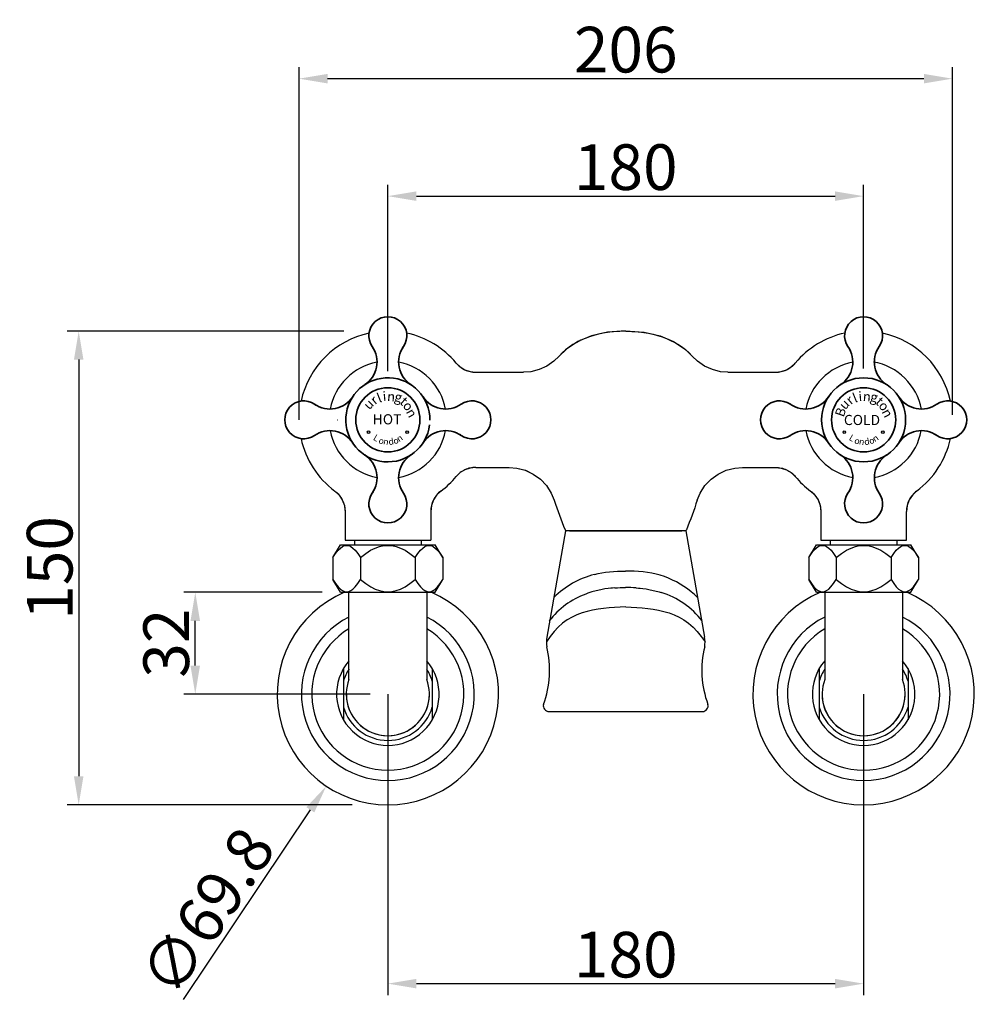
# Model space of a CAD drawing. Units: inches. Extents: x -47 to 680, y 517 to 828.
# Drawn here: x -47 to 254, y 517 to 828 of the extents above; entities that cross this region are included whole.
import ezdxf

# ---------------------------------------------------------------- set-up
doc = ezdxf.new("R2010")
doc.units = ezdxf.units.IN
doc.header["$LTSCALE"] = 1.21
doc.header["$MEASUREMENT"] = 0
doc.header["$PDMODE"] = 3
doc.header["$PDSIZE"] = 0.3125
doc.layers.get('0').update_dxf_attribs({"linetype": 'CONTINUOUS'})
doc.layers.get('Defpoints').update_dxf_attribs({"linetype": 'CONTINUOUS'})
for name, color, linetype in [('1047020-012_DXF_CONTINUOUS', 7, 'CONTINUOUS'), ('1047020-022_DXF_CONTINUOUS', 7, 'CONTINUOUS'), ('1047033-162_DXF_CONTINUOUS', 7, 'CONTINUOUS'), ('8002009-432_DXF_CONTINUOUS', 7, 'CONTINUOUS'), ('8002009-443_DXF_CONTINUOUS', 7, 'CONTINUOUS'), ('BREP_6_DXF_CONTINUOUS_LINE', 7, 'CONTINUOUS'), ('LK_DXF_CONTINUOUS_LINE', 7, 'CONTINUOUS')]:
    doc.layers.add(name, color=color, linetype=linetype)
doc.layers.add('粗实线', color=7, linetype='CONTINUOUS', lineweight=35)
doc.styles.get("Standard").update_dxf_attribs({"font": 'ARIAL.TTF'})
doc.styles.add('标注文字', font='txt')
doc.styles.add('样式 1', font='txt')
doc.dimstyles.new('2', dxfattribs={"dimscale": 1.8, "dimtxt": 8, "dimasz": 5, "dimexe": 2, "dimexo": 0, "dimgap": 1, "dimtad": 1, "dimdec": 1, "dimdsep": 46, "dimtxsty": 'Standard', "dimcen": 0, "dimclrt": 7, "dimadec": 1, "dimazin": 2, "dimtfac": 1, "dimtdec": 1, "dimtofl": 0, "dimtmove": 0, "dimatfit": 3, "dimfxl": 0, "dimtolj": 1, "dimtzin": 0, "dimlwd": -1, "dimlwe": -1, "dimarcsym": 0})

# ---------------------------------------------------------------- blocks, each defined once
blk = doc.blocks.new('*D1')
at = {"color": 0}
for p, q in [((69.51, 716.81), (69.51, 775.66)), ((219.51, 717.66), (219.51, 775.66)), ((78.51, 772.06), (210.51, 772.06))]:
    blk.add_line(p, q, dxfattribs=at)
for points in [[(78.51, 773.56), (78.51, 770.56), (69.51, 772.06)], [(210.51, 773.56), (210.51, 770.56), (219.51, 772.06)]]:
    blk.add_solid(points, dxfattribs=at)
at = {"layer": 'Defpoints', "color": 0}
for p in [(219.51, 772.06), (219.51, 717.66), (69.51, 716.81)]:
    blk.add_point(p, dxfattribs=at)
at = {"color": 7, "insert": (144.51, 781.21), "char_height": 14.4, "attachment_point": 5}
blk.add_mtext('\\A1;180', dxfattribs=at)
blk = doc.blocks.new('*D2')
at = {"color": 0}
for p, q in [((41.51, 701.5), (41.51, 812.72)), ((247.51, 703.13), (247.51, 812.72)), ((50.51, 809.12), (238.51, 809.12))]:
    blk.add_line(p, q, dxfattribs=at)
for points in [[(50.51, 810.62), (50.51, 807.62), (41.51, 809.12)], [(238.51, 810.62), (238.51, 807.62), (247.51, 809.12)]]:
    blk.add_solid(points, dxfattribs=at)
at = {"layer": 'Defpoints', "color": 0}
for p in [(247.51, 809.12), (247.51, 703.13), (41.51, 701.5)]:
    blk.add_point(p, dxfattribs=at)
at = {"color": 7, "insert": (144.51, 818.27), "char_height": 14.4, "attachment_point": 5}
blk.add_mtext('\\A1;206', dxfattribs=at)
blk = doc.blocks.new('*D5')
at = {"color": 0}
for p, q in [((69.51, 614.97), (69.51, 520.06)), ((219.51, 614.97), (219.51, 520.06)), ((78.51, 523.66), (210.51, 523.66))]:
    blk.add_line(p, q, dxfattribs=at)
for points in [[(78.51, 525.16), (78.51, 522.16), (69.51, 523.66)], [(210.51, 525.16), (210.51, 522.16), (219.51, 523.66)]]:
    blk.add_solid(points, dxfattribs=at)
at = {"layer": 'Defpoints', "color": 0}
for p in [(69.51, 614.97), (219.51, 614.97), (219.51, 523.66)]:
    blk.add_point(p, dxfattribs=at)
at = {"color": 7, "insert": (144.51, 532.81), "char_height": 14.4, "attachment_point": 5}
blk.add_mtext('\\A1;180 ', dxfattribs=at)
blk = doc.blocks.new('*D6')
at = {"color": 0}
for p, q in [((48.82, 647.1), (5.19, 647.1)), ((8.79, 623.97), (8.79, 638.1)), ((63.96, 614.97), (5.19, 614.97))]:
    blk.add_line(p, q, dxfattribs=at)
for points in [[(7.29, 638.1), (10.29, 638.1), (8.79, 647.1)], [(7.29, 623.97), (10.29, 623.97), (8.79, 614.97)]]:
    blk.add_solid(points, dxfattribs=at)
at = {"layer": 'Defpoints', "color": 0}
for p in [(8.79, 647.1), (48.82, 647.1), (63.96, 614.97)]:
    blk.add_point(p, dxfattribs=at)
at = {"color": 7, "insert": (-0.37, 631.04), "char_height": 14.4, "attachment_point": 5, "rotation": 90}
blk.add_mtext('\\A1;32', dxfattribs=at)
blk = doc.blocks.new('*D20')
at = {"color": 0}
blk.add_line((5.04, 518.71), (45.08, 578.5), dxfattribs=at)
blk.add_solid([(43.83, 579.33), (46.33, 577.66), (50.09, 585.97)], dxfattribs=at)
at = {"layer": 'Defpoints', "color": 0}
for p in [(88.93, 643.97), (50.09, 585.97)]:
    blk.add_point(p, dxfattribs=at)
at = {"color": 7, "insert": (12.59, 546.42), "char_height": 14.4, "attachment_point": 5, "rotation": 56.19}
blk.add_mtext('\\A1;∅69.8', dxfattribs=at)
blk = doc.blocks.new('*D21')
at = {"color": 0}
for p, q in [((55.67, 729.5), (-31.56, 729.5)), ((-27.96, 720.5), (-27.96, 589.07)), ((58.24, 580.07), (-31.56, 580.07))]:
    blk.add_line(p, q, dxfattribs=at)
for points in [[(-29.46, 720.5), (-26.46, 720.5), (-27.96, 729.5)], [(-29.46, 589.07), (-26.46, 589.07), (-27.96, 580.07)]]:
    blk.add_solid(points, dxfattribs=at)
at = {"layer": 'Defpoints', "color": 0}
for p in [(55.67, 729.5), (-27.96, 580.07), (58.24, 580.07)]:
    blk.add_point(p, dxfattribs=at)
at = {"color": 7, "insert": (-37.11, 654.79), "char_height": 14.4, "attachment_point": 5, "rotation": 90}
blk.add_mtext('\\A1;150', dxfattribs=at)

msp = doc.modelspace()

# ---------------------------------------------------------------- hatches: boundary and pattern name
h = msp.add_hatch(color=251)
h.paths.add_polyline_path([(75.19, 697.62, 1), (75.99, 697.62, 1)])
h.paths.add_polyline_path([(63.03, 697.62, 1), (63.83, 697.62, 1)])
h = msp.add_hatch(color=251)
h.paths.add_polyline_path([(225.19, 697.62, 1), (225.99, 697.62, 1)])
h.paths.add_polyline_path([(213.03, 697.62, 1), (213.83, 697.62, 1)])

# ---------------------------------------------------------------- linework, layer by layer
for p, q in [((125.51, 666.5), (119.65, 632.96)), ((163.51, 666.5), (169.37, 632.96)), ((57.26, 619.61), (57.26, 647.1)), ((141.06, 648.49), (140.32, 648.43)), ((141.04, 648.49), (141.07, 648.49)), ((141.04, 648.49), (141.07, 648.49)), ((147.84, 648.49), (147.81, 648.49)), ((147.84, 648.49), (147.82, 648.49)), ((147.82, 648.49), (148.57, 648.43)), ((120.33, 609.5), (168.69, 609.5))]:
    msp.add_line(p, q)
at = {"lineweight": -3}
for p, q in [((81.76, 647.1), (81.76, 619.61)), ((207.26, 647.1), (207.26, 619.61)), ((231.76, 647.1), (231.76, 619.61)), ((55.51, 623.04), (55.51, 606.9)), ((83.51, 623.04), (83.51, 606.9)), ((205.51, 623.04), (205.51, 606.9)), ((233.51, 623.04), (233.51, 606.9))]:
    msp.add_line(p, q, dxfattribs=at)
for points in [[(140.32, 648.43), (139.79, 648.38), (138.99, 648.29), (137.92, 648.15), (136.62, 647.92), (135.22, 647.61), (133.81, 647.22), (132.51, 646.78), (131.9, 646.54)], [(148.57, 648.43), (149.1, 648.38), (149.89, 648.29), (150.97, 648.15), (152.26, 647.92), (153.67, 647.61), (155.07, 647.22), (155.7, 647.01)]]:
    msp.add_lwpolyline(points)
at = {"color": 251}
for centre in [(63.43, 697.62), (75.59, 697.62), (213.43, 697.62), (225.59, 697.62)]:
    msp.add_circle(centre, 0.4, dxfattribs=at)
for centre, radius, start, end in [((141.99, 625.08), 28.64, 104.8025, 134.7377), ((147.03, 625.08), 28.64, 45.2623, 89.7096), ((69.51, 614.97), 34.9, 112.9679, 67.0321), ((140.64, 622.68), 25.41, 110.1105, 142.716), ((148.38, 622.68), 25.41, 37.284, 73.2623), ((219.51, 614.97), 34.9, 112.9679, 67.0321), ((129.51, 631.25), 10, 170.1776, 187.5567), ((159.51, 631.25), 10, 352.4433, 9.8224), ((90.02, 622.46), 30.5, 339.4385, 14.1928), ((198.99, 622.46), 30.5, 165.8072, 200.5615), ((120.33, 611.3), 1.8, 165.7847, 270), ((168.69, 611.3), 1.8, 270, 14.2153)]:
    msp.add_arc(centre, radius, start, end)
at = {"color": 7, "linetype": 'Continuous'}
for centre in [(69.51, 614.97), (219.51, 614.97)]:
    msp.add_arc(centre, 27.25, 116.7143, 63.2857, dxfattribs=at)
at = {"lineweight": -3}
for centre, radius, start, end in [((69.51, 614.97), 23.99, 120.7087, 59.2913), ((219.51, 614.97), 23.99, 120.7087, 59.2913), ((69.51, 614.97), 16.16, 139.2923, 40.7077), ((219.51, 614.97), 16.16, 139.2923, 40.7077), ((69.51, 614.97), 14.58, 147.1504, 163.7626), ((69.51, 614.97), 14.58, 16.2374, 32.8496), ((219.51, 614.97), 14.58, 147.1504, 163.7626), ((219.51, 614.97), 14.58, 16.2374, 32.8496), ((69.51, 614.97), 13.1, 159.2467, 20.7533), ((219.51, 614.97), 13.1, 159.2467, 20.7533), ((69.51, 614.97), 13.1, 180, 0), ((219.51, 614.97), 13.1, 180, 0), ((69.51, 614.97), 14.58, 196.2374, 343.7626), ((219.51, 614.97), 14.58, 196.2374, 343.7626)]:
    msp.add_arc(centre, radius, start, end, dxfattribs=at)
for points, knots in [([(134.67, 652.77), (137.66, 653.52), (141.01, 653.8), (144.44, 653.76), (144.44, 653.76)], [0.5255937, 0.5255937, 0.5255937, 0.5255937, 0.8588103, 0.8588103, 0.8588103, 0.8588103, 0.8588103]), ([(147.17, 653.72), (146.27, 653.76), (145.36, 653.77), (144.44, 653.76), (144.44, 653.76)], [0.76964305, 0.76964305, 0.76964305, 0.76964305, 0.85881031, 0.85881032, 0.85881032, 0.85881032, 0.85881032]), ([(144.51, 642.5), (144.51, 642.5), (135.18, 642.19), (125.47, 641.42), (119.51, 631.45)], [0.8402332, 0.8402332, 0.8402332, 0.8402332, 0.8402332, 1.6937868, 1.6937868, 1.6937868, 1.6937868]), ([(144.51, 642.5), (144.51, 642.5), (153.7, 642.19), (163.41, 641.42), (169.51, 631.45)], [0.8402332, 0.8402332, 0.8402332, 0.8402332, 0.8402332, 1.6937868, 1.6937868, 1.6937868, 1.6937868])]:
    msp.add_open_spline(points, degree=3, knots=knots)
for points in [[(141.07, 648.49), (142.19, 648.59), (143.32, 648.64), (144.44, 648.64)], [(147.81, 648.49), (146.69, 648.59), (145.57, 648.64), (144.44, 648.64)]]:
    msp.add_open_spline(points, degree=3)
at = {"layer": '1047020-012_DXF_CONTINUOUS', "color": 7, "linetype": 'Continuous'}
for p, q in [((97.2, 716.5), (112.26, 716.5)), ((176.75, 716.5), (191.81, 716.5)), ((97.2, 686.5), (107.72, 686.5)), ((181.29, 686.5), (191.81, 686.5)), ((56.01, 672.63), (56.01, 663.5)), ((83.01, 672.63), (83.01, 663.5))]:
    msp.add_line(p, q, dxfattribs=at)
for points in [[(144.51, 729.5), (138.72, 729.13), (133.69, 728.02), (129.4, 726.24), (125.81, 723.84), (123.55, 721.63)], [(144.51, 729.5), (150.3, 729.13), (155.33, 728.02), (159.62, 726.24), (163.2, 723.84), (165.48, 721.61)], [(123.55, 721.63), (121.87, 719.98), (119.65, 718.45), (117.19, 717.34), (114.58, 716.68), (112.26, 716.5)], [(176.75, 716.51), (174.44, 716.69), (171.82, 717.34), (169.37, 718.45), (167.15, 719.98), (165.47, 721.63)], [(91.05, 719.39), (92.3, 718.18), (93.79, 717.27), (95.45, 716.7), (97.2, 716.5)], [(191.81, 716.5), (193.55, 716.7), (195.19, 717.25), (196.7, 718.17), (197.97, 719.39)], [(97.2, 686.5), (95.47, 686.31), (93.82, 685.76), (92.32, 684.84), (91.05, 683.62)], [(107.72, 686.5), (110.15, 686.31), (112.85, 685.6), (115.37, 684.41), (117.62, 682.77), (119.54, 680.74), (121.04, 678.4), (121.99, 676.12)], [(167.02, 676.12), (167.97, 678.4), (169.48, 680.75), (171.4, 682.77), (173.65, 684.41), (176.18, 685.6), (178.88, 686.31), (181.3, 686.5)], [(191.81, 686.5), (193.55, 686.31), (195.19, 685.76), (196.7, 684.84), (197.97, 683.62)], [(52.79, 679.05), (54.13, 677.78), (55.15, 676.24), (55.79, 674.49), (56.01, 672.63)], [(86.23, 679.05), (84.89, 677.78), (83.87, 676.24), (83.23, 674.49), (83.01, 672.63)], [(202.79, 679.05), (204.13, 677.78), (205.15, 676.24), (205.79, 674.49), (206.01, 672.63)], [(236.23, 679.05), (234.89, 677.78), (233.87, 676.24), (233.23, 674.49), (233.01, 672.63)]]:
    msp.add_lwpolyline(points, dxfattribs=at)
for centre, start, end in [((69.51, 701.5), 102.2175, 167.7818), ((69.51, 701.5), 39.7087, 77.781), ((219.51, 701.5), 102.2175, 140.2912), ((219.51, 701.5), 12.2184, 77.781), ((69.51, 701.5), 192.2181, 233.3279), ((219.51, 701.5), 306.6722, 347.7817), ((69.51, 701.5), 306.6722, 320.2932), ((219.51, 701.5), 219.7068, 233.3279)]:
    msp.add_arc(centre, 28, start, end, dxfattribs=at)
at = {"layer": '1047020-022_DXF_CONTINUOUS', "color": 7, "linetype": 'Continuous'}
for p, q in [((126.76, 666.5), (162.25, 666.5)), ((144.51, 609.5), (168.69, 609.5))]:
    msp.add_line(p, q, dxfattribs=at)
at = {"layer": '1047033-162_DXF_CONTINUOUS', "color": 7, "linetype": 'Continuous'}
for centre, start, end in [((69.51, 701.5), 100.6036, 169.3954), ((69.51, 701.5), 10.3264, 79.3943), ((219.51, 701.5), 100.6036, 169.3954), ((219.51, 701.5), 10.3264, 80.3089), ((69.51, 701.5), 190.6046, 259.3964), ((69.51, 701.5), 280.6057, 349.3954), ((219.51, 701.5), 190.6046, 259.3964), ((219.51, 701.5), 280.6046, 349.3954), ((219.51, 701.5), 280.6057, 349.3954)]:
    msp.add_arc(centre, 18.5, start, end, dxfattribs=at)
at = {"layer": '8002009-432_DXF_CONTINUOUS', "color": 7, "linetype": 'Continuous'}
for p, q in [((52.19, 658.1), (54.63, 662.1)), ((54.63, 662.1), (84.39, 662.1)), ((86.83, 658.1), (84.39, 662.1)), ((202.19, 658.1), (204.63, 662.1)), ((204.63, 662.1), (234.39, 662.1)), ((236.83, 658.1), (234.39, 662.1)), ((52.19, 658.1), (52.19, 651.1)), ((60.85, 658.1), (60.85, 651.1)), ((78.17, 658.1), (78.17, 651.1)), ((86.83, 658.1), (86.83, 651.1)), ((202.19, 658.1), (202.19, 651.1)), ((210.85, 658.1), (210.85, 651.1)), ((228.17, 658.1), (228.17, 651.1)), ((236.83, 658.1), (236.83, 651.1)), ((54.63, 647.1), (52.19, 651.1)), ((84.39, 647.1), (86.83, 651.1)), ((204.63, 647.1), (202.19, 651.1)), ((234.39, 647.1), (236.83, 651.1)), ((54.63, 647.1), (84.39, 647.1)), ((204.63, 647.1), (234.39, 647.1))]:
    msp.add_line(p, q, dxfattribs=at)
for points in [[(52.19, 658.1), (53.03, 659.38), (53.81, 660.36), (54.54, 661.07), (55.22, 661.54), (55.88, 661.82), (56.52, 661.91), (57.16, 661.82), (57.82, 661.54), (58.5, 661.07), (59.22, 660.36), (60.01, 659.38), (60.85, 658.1)], [(60.85, 658.1), (62.53, 659.38), (64.09, 660.36), (65.55, 661.07), (66.91, 661.54), (68.22, 661.82), (69.51, 661.91), (70.79, 661.82), (72.1, 661.54), (73.47, 661.07), (74.92, 660.36), (76.49, 659.38), (78.17, 658.1)], [(78.17, 658.1), (79.01, 659.38), (79.79, 660.36), (80.52, 661.07), (81.2, 661.54), (81.86, 661.82), (82.5, 661.91), (83.14, 661.82), (83.8, 661.54), (84.48, 661.07), (85.21, 660.36), (85.99, 659.38), (86.83, 658.1)], [(202.19, 658.1), (203.03, 659.38), (203.81, 660.36), (204.54, 661.07), (205.22, 661.54), (205.88, 661.82), (206.52, 661.91), (207.16, 661.82), (207.82, 661.54), (208.5, 661.07), (209.23, 660.36), (210.01, 659.38), (210.85, 658.1)], [(210.85, 658.1), (212.53, 659.38), (214.09, 660.36), (215.55, 661.07), (216.91, 661.54), (218.22, 661.82), (219.51, 661.91), (220.79, 661.82), (222.1, 661.54), (223.47, 661.07), (224.92, 660.36), (226.49, 659.38), (228.17, 658.1)], [(228.17, 658.1), (229.01, 659.38), (229.79, 660.36), (230.52, 661.07), (231.2, 661.54), (231.86, 661.82), (232.5, 661.91), (233.14, 661.82), (233.8, 661.54), (234.48, 661.07), (235.21, 660.36), (235.99, 659.38), (236.83, 658.1)], [(52.19, 651.1), (53.03, 649.83), (53.81, 648.85), (54.54, 648.14), (55.22, 647.66), (55.88, 647.39), (56.52, 647.3), (57.16, 647.39), (57.81, 647.66), (58.5, 648.14), (59.22, 648.85), (60.01, 649.83), (60.85, 651.1)], [(60.85, 651.1), (62.53, 649.83), (64.1, 648.85), (65.55, 648.14), (66.92, 647.66), (68.23, 647.39), (69.51, 647.3), (70.79, 647.39), (72.1, 647.66), (73.46, 648.14), (74.92, 648.85), (76.48, 649.83), (78.17, 651.1)], [(78.17, 651.1), (79.01, 649.83), (79.8, 648.85), (80.52, 648.14), (81.2, 647.66), (81.86, 647.39), (82.5, 647.3), (83.14, 647.39), (83.8, 647.66), (84.48, 648.14), (85.2, 648.85), (85.99, 649.83), (86.83, 651.1)], [(202.19, 651.1), (203.03, 649.83), (203.81, 648.85), (204.54, 648.14), (205.22, 647.66), (205.88, 647.39), (206.52, 647.3), (207.16, 647.39), (207.81, 647.66), (208.5, 648.14), (209.22, 648.85), (210.01, 649.83), (210.85, 651.1)], [(210.85, 651.1), (212.53, 649.83), (214.1, 648.85), (215.55, 648.14), (216.92, 647.66), (218.23, 647.39), (219.51, 647.3), (220.79, 647.39), (222.1, 647.66), (223.46, 648.14), (224.92, 648.85), (226.48, 649.83), (228.17, 651.1)], [(228.17, 651.1), (229.01, 649.83), (229.8, 648.85), (230.52, 648.14), (231.2, 647.66), (231.86, 647.39), (232.5, 647.3), (233.14, 647.39), (233.8, 647.66), (234.48, 648.14), (235.2, 648.85), (235.99, 649.83), (236.83, 651.1)]]:
    msp.add_lwpolyline(points, dxfattribs=at)
at = {"layer": '8002009-443_DXF_CONTINUOUS', "color": 7, "linetype": 'Continuous'}
for p, q in [((59.01, 663.5), (59.01, 662.1)), ((80.01, 663.5), (80.01, 662.1)), ((209.01, 663.5), (209.01, 662.1)), ((230.01, 663.5), (230.01, 662.1))]:
    msp.add_line(p, q, dxfattribs=at)
at = {"layer": 'BREP_6_DXF_CONTINUOUS_LINE', "color": 7, "linetype": 'Continuous'}
for p, q in [((97.2, 716.5), (112.26, 716.5)), ((176.75, 716.5), (191.81, 716.5)), ((53.51, 701.5), (53.61, 701.5)), ((97.2, 686.5), (107.72, 686.5)), ((181.29, 686.5), (191.81, 686.5)), ((56.01, 672.63), (56.01, 664)), ((83.01, 672.63), (83.01, 664)), ((206.01, 672.63), (206.01, 663.5)), ((233.01, 663.5), (233.01, 672.63)), ((163.17, 666.5), (125.85, 666.5)), ((56.01, 663.5), (83.01, 663.5)), ((206.01, 663.5), (233.01, 663.5))]:
    msp.add_line(p, q, dxfattribs=at)
for points in [[(123.55, 721.63), (121.86, 719.97), (119.65, 718.45), (117.2, 717.34), (114.6, 716.69), (112.26, 716.5)], [(176.75, 716.51), (174.42, 716.69), (171.82, 717.34), (169.37, 718.45), (167.16, 719.97), (165.47, 721.63)], [(107.72, 686.5), (110.17, 686.3), (112.86, 685.6), (115.37, 684.41), (117.62, 682.77), (119.53, 680.75), (121.04, 678.41), (121.99, 676.12)], [(167.02, 676.12), (167.98, 678.41), (169.49, 680.75), (171.4, 682.77), (173.65, 684.41), (176.17, 685.6), (178.86, 686.31), (181.3, 686.5)], [(125.38, 666.82), (125.46, 666.68), (125.63, 666.55), (125.84, 666.5)], [(163.17, 666.5), (163.38, 666.55), (163.55, 666.68), (163.64, 666.82)]]:
    msp.add_lwpolyline(points, dxfattribs=at)
for centre, start, end in [((69.51, 701.5), 102.218, 167.7812), ((69.51, 701.5), 39.7087, 77.7813), ((219.51, 701.5), 102.218, 140.2912), ((219.51, 701.5), 12.2189, 77.7813), ((69.51, 701.5), 192.2176, 233.3279), ((219.51, 701.5), 306.6722, 347.7823), ((69.51, 701.5), 306.6722, 320.2932), ((219.51, 701.5), 219.7068, 233.3279)]:
    msp.add_arc(centre, 28, start, end, dxfattribs=at)
for points, start_tangent, end_tangent in [([(144.51, 729.5), (123.55, 721.63)], (-1, 0), (-0.658472, -0.752605)), ([(144.51, 729.5), (165.48, 721.61)], (1, 0), (0.657604, -0.753364)), ([(91.05, 719.39), (92.3, 718.18), (93.79, 717.27), (95.45, 716.7), (97.2, 716.5)], (0.638889, -0.769299), (1, 0)), ([(191.81, 716.5), (193.55, 716.7), (195.19, 717.25), (196.7, 718.17), (197.97, 719.39)], (1, 0), (0.638882, 0.769305)), ([(97.2, 686.5), (95.47, 686.31), (93.82, 685.76), (92.32, 684.84), (91.05, 683.62)], (-1, 0), (-0.638889, -0.769299)), ([(191.81, 686.5), (193.55, 686.31), (195.19, 685.76), (196.7, 684.84), (197.97, 683.62)], (1, 0), (0.638882, -0.769305)), ([(52.79, 679.05), (54.13, 677.78), (55.15, 676.24), (55.79, 674.49), (56.01, 672.63)], (0.802075, -0.597223), (0, -1)), ([(86.23, 679.05), (84.89, 677.78), (83.87, 676.24), (83.23, 674.49), (83.01, 672.63)], (-0.802088, -0.597206), (0, -1)), ([(202.79, 679.05), (204.13, 677.78), (205.15, 676.24), (205.79, 674.49), (206.01, 672.63)], (0.802093, -0.597199), (0, -1)), ([(236.23, 679.05), (234.89, 677.78), (233.87, 676.24), (233.23, 674.49), (233.01, 672.63)], (-0.802073, -0.597227), (0, -1)), ([(121.99, 676.12), (125.38, 666.82)], (0.307717, -0.951478), (0.374331, -0.927295)), ([(167.03, 676.14), (163.64, 666.82)], (-0.307603, -0.951515), (-0.374331, -0.927295))]:
    msp.add_spline(points, degree=3, dxfattribs=dict(at, start_tangent=start_tangent, end_tangent=end_tangent))
at = {"layer": 'LK_DXF_CONTINUOUS_LINE', "color": 7, "linetype": 'Continuous'}
msp.add_arc((69.51, 701.5), 18.5, 100.6046, 169.3954, dxfattribs=at)
at = {"layer": '粗实线'}
for centre, radius in [((219.51, 701.5), 13.26), ((69.51, 701.5), 10.12), ((219.51, 701.5), 10.12)]:
    msp.add_circle(centre, radius, dxfattribs=at)
for centre, radius, start, end in [((69.51, 728.02), 5.99, 325.3207, 214.6793), ((219.51, 728.02), 5.99, 325.3207, 214.6793), ((57.55, 719.75), 8.55, 303.2377, 34.6793), ((81.46, 719.75), 8.55, 145.3207, 236.7623), ((84.9, 717.2), 12.83, 144.9032, 146.9319), ((207.55, 719.75), 8.55, 303.2377, 34.6793), ((231.46, 719.75), 8.55, 145.3207, 236.7623), ((69.51, 701.5), 13.26, 359.4628, 353.122), ((51.27, 713.46), 8.55, 235.3207, 326.7623), ((87.75, 713.46), 8.55, 213.2377, 304.6793), ((201.27, 713.46), 8.55, 235.3207, 326.7623), ((237.75, 713.46), 8.55, 213.2377, 304.6793), ((43, 701.5), 5.99, 55.3207, 304.6793), ((53.81, 716.9), 12.83, 234.9032, 236.9319), ((96.02, 701.5), 5.99, 235.3207, 124.6793), ((193, 701.5), 5.99, 55.3207, 304.6793), ((203.81, 716.9), 12.83, 234.9032, 236.9319), ((246.02, 701.5), 5.99, 235.3207, 124.6793), ((51.27, 689.55), 8.55, 33.2377, 124.6793), ((87.75, 689.55), 8.55, 55.3207, 146.7623), ((85.2, 686.11), 12.83, 54.9032, 56.9319), ((201.27, 689.55), 8.55, 33.2377, 124.6793), ((237.75, 689.55), 8.55, 55.3207, 146.7623), ((235.2, 686.11), 12.83, 54.9032, 56.9319), ((57.55, 683.26), 8.55, 325.3207, 56.7623), ((81.46, 683.26), 8.55, 123.2377, 214.6793), ((207.55, 683.26), 8.55, 325.3207, 56.7623), ((231.46, 683.26), 8.55, 123.2377, 214.6793), ((69.51, 674.99), 5.99, 145.3207, 34.6793), ((54.11, 685.81), 12.83, 324.9032, 326.9319), ((219.51, 674.99), 5.99, 145.3207, 34.6793)]:
    msp.add_arc(centre, radius, start, end, dxfattribs=at)

# ---------------------------------------------------------------- texts
at = {"color": 251, "attachment_point": 1, "style": '标注文字'}
for s, insert, char_height, width, rotation in [('{\\fCG Times|b0|i0|c0|p18;r}', (63.56, 708.47), 3, 29.0967, 39.5002), ('{\\fCG Times|b0|i0|c0|p18;l}', (65.69, 709.62), 3, 29.0967, 21.5081), ('{\\fCG Times|b0|i0|c0|p18;i}', (67.76, 710.35), 3, 29.0967, 4.956), ('{\\fCG Times|b0|i0|c0|p18;n}', (69.45, 710.47), 3, 29.0967, 354.878), ('{\\fCG Times|b0|i0|c0|p18;g}', (72.1, 710.43), 3, 29.0967, 345.7831), ('{\\fCG Times|b0|i0|c0|p18;t}', (75.03, 709.04), 3, 29.0967, 318.0024), ('{\\fCG Times|b0|i0|c0|p18;r}', (213.56, 708.47), 3, 29.0967, 39.5002), ('{\\fCG Times|b0|i0|c0|p18;l}', (215.69, 709.62), 3, 29.0967, 21.5081), ('{\\fCG Times|b0|i0|c0|p18;i}', (217.76, 710.35), 3, 29.0967, 4.956), ('{\\fCG Times|b0|i0|c0|p18;n}', (219.45, 710.47), 3, 29.0967, 354.878), ('{\\fCG Times|b0|i0|c0|p18;g}', (222.1, 710.43), 3, 29.0967, 345.7831), ('{\\fCG Times|b0|i0|c0|p18;t}', (225.03, 709.04), 3, 29.0967, 318.0024), ('{\\fCG Times|b0|i0|c0|p18;u}', (61.47, 706.53), 3, 29.0967, 46.5133), ('{\\fCG Times|b0|i0|c0|p18;o}', (76.34, 707.77), 3, 29.0967, 308.8575), ('{\\fCG Times|b0|i0|c0|p18;B}', (210.36, 703.16), 3, 29.0967, 70.6711), ('{\\fCG Times|b0|i0|c0|p18;u}', (211.47, 706.53), 3, 29.0967, 46.5133), ('{\\fCG Times|b0|i0|c0|p18;o}', (226.34, 707.77), 3, 29.0967, 308.8575), ('{\\fCG Times|b0|i0|c0|p18;n}', (77.76, 705.48), 3, 29.0967, 298.2099), ('{\\fCG Times|b0|i0|c0|p18;n}', (227.76, 705.48), 3, 29.0967, 298.2099), ('L', (65.69, 697.03), 2, 19.3978, 330.3081), ('d', (69.52, 695.48), 2, 19.3978, 10.3043), ('{\\fCG Times|b0|i0|c0|p18;n}', (71.97, 696.1), 2, 19.3978, 33.1971), ('L', (215.69, 697.03), 2, 19.3978, 330.3081), ('d', (219.52, 695.48), 2, 19.3978, 10.3043), ('n', (221.97, 696.1), 2, 19.3978, 33.1971), ('o', (67.31, 696.13), 2, 19.3978, 331.1171), ('n', (68.36, 695.78), 2, 19.3978, 347.5286), ('o', (71.07, 695.82), 2, 19.3978, 10.7013), ('o', (217.31, 696.13), 2, 19.3978, 331.1171), ('n', (218.36, 695.78), 2, 19.3978, 347.5286), ('o', (221.07, 695.82), 2, 19.3978, 10.7013)]:
    msp.add_mtext(s, dxfattribs=dict(at, insert=insert, char_height=char_height, width=width, rotation=rotation))
at = {"color": 251, "char_height": 3.2, "width": 15.4055, "attachment_point": 1, "style": '样式 1'}
for s, insert in [('{\\fCG Times|b0|i0|c0|p18;HOT}', (64.75, 703.27)), ('{\\fCG Times|b0|i0|c0|p18;COLD}', (213.3, 703.06))]:
    msp.add_mtext(s, dxfattribs=dict(at, insert=insert))

# ---------------------------------------------------------------- dimensions: what is measured, and where the dimension line sits
dim = msp.add_linear_dim(base=(247.51, 809.12), p1=(41.51, 701.5), p2=(247.51, 703.13), dimstyle='2')
dim.commit()
dim.dimension.update_dxf_attribs({"geometry": '*D2', "text_midpoint": (144.51, 818.27)})
for base, p1, p2, text, picture, middle in [((219.51, 772.06), (69.51, 716.81), (219.51, 717.66), '180', '*D1', (144.51, 781.21)), ((219.51, 523.66), (69.51, 614.97), (219.51, 614.97), '180 ', '*D5', (144.51, 532.81))]:
    dim = msp.add_linear_dim(base=base, p1=p1, p2=p2, text=text, dimstyle='2')
    dim.commit()
    dim.dimension.update_dxf_attribs({"geometry": picture, "text_midpoint": middle})
dim = msp.add_linear_dim(base=(-27.96, 580.07), p1=(55.67, 729.5), p2=(58.24, 580.07), angle=90, text='150', dimstyle='2')
dim.commit()
dim.dimension.update_dxf_attribs({"geometry": '*D21', "text_midpoint": (-37.11, 654.79)})
dim = msp.add_linear_dim(base=(8.79, 647.1), p1=(63.96, 614.97), p2=(48.82, 647.1), angle=90, text='32', dimstyle='2')
dim.commit()
dim.dimension.update_dxf_attribs({"geometry": '*D6', "text_midpoint": (8.79, 631.04), "dimtype": 160})
dim = msp.add_diameter_dim_2p(p1=(88.93, 643.97), p2=(50.09, 585.97), dimstyle='2')
dim.commit()
dim.dimension.update_dxf_attribs({"geometry": '*D20', "text_midpoint": (20.19, 541.33), "dimtype": 163})

doc.saveas('drawing.dxf')
